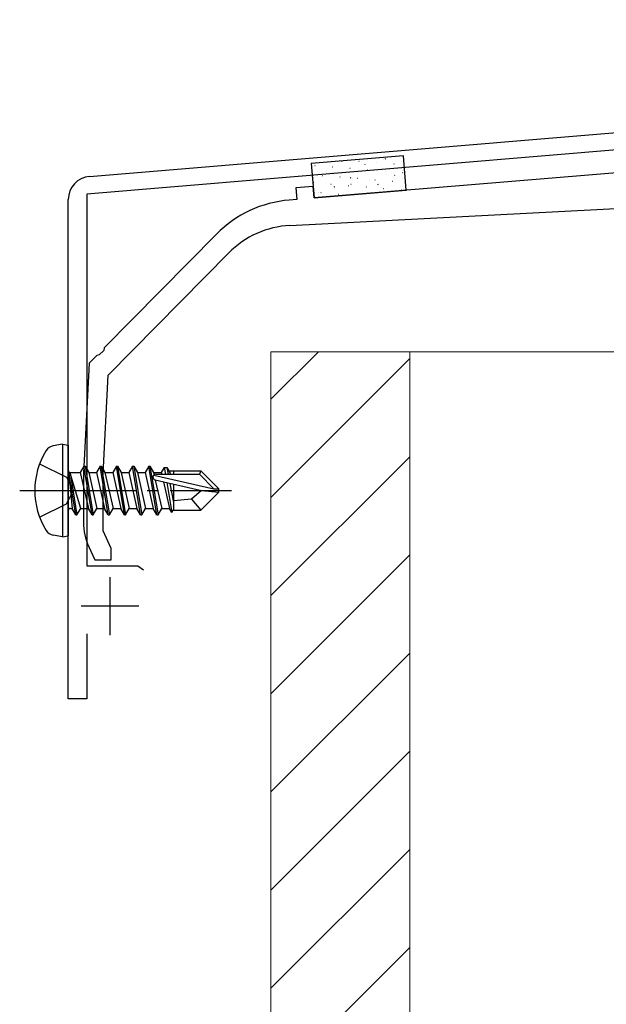
# Model space of a CAD drawing. Extents: x 0 to 1980, y 0 to 3207.
# Drawn here: x 1536 to 1586, y 2410 to 2495 of the extents above; entities that cross this region are included whole.
import ezdxf

# ---------------------------------------------------------------- set-up
doc = ezdxf.new("R2010")
doc.units = 0
doc.linetypes.add('YCENTER_1', pattern=[13, 10, -1, 1, -1])
doc.linetypes.add('YHIDDEN_1', pattern=[4, 3, -1])
for name, color, linetype, lineweight in [('YKK_11', 7, 'CONTINUOUS', 30), ('YKK_13', 4, 'CONTINUOUS', 30), ('YSS_K', 3, 'CONTINUOUS', 13)]:
    doc.layers.add(name, color=color, linetype=linetype, lineweight=lineweight)

msp = doc.modelspace()

# ---------------------------------------------------------------- linework, layer by layer
at = {"layer": 'YKK_11', "linetype": 'ByBlock', "lineweight": -2, "ltscale": 0.5}
for p, q in [((1541.617, 2481.127), (1704.137, 2494.67)), ((1639.326, 2487.764), (1541.383, 2479.602)), ((1541.383, 2479.602), (1541.383, 2447.474)), ((1539.783, 2435.974), (1539.783, 2479.134)), ((1541.383, 2447.474), (1545.799, 2447.474)), ((1545.799, 2447.474), (1546.282, 2447.104)), ((1541.383, 2441.574), (1541.383, 2435.974)), ((1541.383, 2435.974), (1539.783, 2435.974))]:
    msp.add_line(p, q, dxfattribs=at)
at = {"layer": 'YKK_11', "ltscale": 0.5}
for p, q in [((1543.383, 2446.474), (1543.383, 2441.474)), ((1545.883, 2443.974), (1540.883, 2443.974))]:
    msp.add_line(p, q, dxfattribs=at)
at = {"layer": 'YKK_11', "linetype": 'ByBlock', "lineweight": -2, "ltscale": 0.5}
msp.add_arc((1541.783, 2479.134), 2, 94.76365, 180, dxfattribs=at)
at = {"layer": 'YKK_13'}
for p, q in [((1568.737, 2482.913), (1560.765, 2482.251)), ((1568.986, 2479.923), (1568.737, 2482.913)), ((1560.765, 2482.251), (1561.013, 2479.261)), ((1561.013, 2479.261), (1568.986, 2479.923)), ((1539.283, 2457.974), (1538.481, 2457.833)), ((1539.283, 2457.974), (1539.283, 2449.974)), ((1539.283, 2457.974), (1539.783, 2457.886)), ((1539.783, 2457.886), (1539.783, 2450.062)), ((1540.433, 2451.874), (1539.833, 2455.474)), ((1539.833, 2455.474), (1539.933, 2455.474)), ((1539.833, 2455.474), (1540.116, 2452.424)), ((1539.933, 2455.474), (1540.533, 2451.874)), ((1540.851, 2452.424), (1539.933, 2455.474)), ((1539.983, 2455.524), (1540.816, 2455.524)), ((1541.133, 2456.074), (1540.816, 2455.524)), ((1540.816, 2455.524), (1541.516, 2452.424)), ((1541.833, 2451.874), (1541.133, 2456.074)), ((1541.133, 2456.074), (1541.233, 2456.074)), ((1541.233, 2456.074), (1541.551, 2455.524)), ((1541.233, 2456.074), (1541.933, 2451.874)), ((1541.551, 2455.524), (1542.251, 2452.424)), ((1541.551, 2455.524), (1542.216, 2455.524)), ((1542.533, 2456.074), (1542.216, 2455.524)), ((1542.216, 2455.524), (1542.916, 2452.424)), ((1543.233, 2451.874), (1542.533, 2456.074)), ((1542.533, 2456.074), (1542.633, 2456.074)), ((1542.633, 2456.074), (1542.951, 2455.524)), ((1542.633, 2456.074), (1543.333, 2451.874)), ((1542.951, 2455.524), (1543.651, 2452.424)), ((1542.951, 2455.524), (1543.616, 2455.524)), ((1543.933, 2456.074), (1543.616, 2455.524)), ((1543.616, 2455.524), (1544.316, 2452.424)), ((1544.633, 2451.874), (1543.933, 2456.074)), ((1543.933, 2456.074), (1544.033, 2456.074)), ((1544.033, 2456.074), (1544.351, 2455.524)), ((1544.033, 2456.074), (1544.733, 2451.874)), ((1544.351, 2455.524), (1545.051, 2452.424)), ((1544.351, 2455.524), (1545.016, 2455.524)), ((1545.333, 2456.074), (1545.016, 2455.524)), ((1545.016, 2455.524), (1545.716, 2452.424)), ((1546.033, 2451.874), (1545.333, 2456.074)), ((1545.333, 2456.074), (1545.433, 2456.074)), ((1545.433, 2456.074), (1545.751, 2455.524)), ((1545.433, 2456.074), (1546.133, 2451.874)), ((1545.751, 2455.524), (1546.451, 2452.424)), ((1545.751, 2455.524), (1546.416, 2455.524)), ((1546.733, 2456.074), (1546.416, 2455.524)), ((1546.416, 2455.524), (1547.116, 2452.424)), ((1547.433, 2451.874), (1546.733, 2456.074)), ((1546.733, 2456.074), (1546.833, 2456.074)), ((1546.833, 2456.074), (1547.151, 2455.524)), ((1546.833, 2456.074), (1547.533, 2451.874)), ((1547.151, 2455.524), (1547.194, 2455.333)), ((1547.151, 2455.524), (1547.816, 2455.524)), ((1547.331, 2455.374), (1551.109, 2455.374)), ((1548.075, 2455.974), (1547.816, 2455.524)), ((1547.816, 2455.524), (1547.85, 2455.371)), ((1548.075, 2455.974), (1548.291, 2455.974)), ((1548.075, 2455.974), (1548.174, 2455.374)), ((1548.291, 2455.974), (1548.551, 2455.524)), ((1548.291, 2455.974), (1548.407, 2455.374)), ((1548.464, 2455.674), (1551.233, 2455.674)), ((1548.551, 2455.524), (1548.585, 2455.374)), ((1548.883, 2455.674), (1548.883, 2455.374)), ((1551.233, 2455.674), (1551.109, 2455.374)), ((1551.109, 2455.374), (1552.359, 2454.124)), ((1552.783, 2454.124), (1551.233, 2455.674)), ((1547.161, 2455.306), (1552.359, 2454.124)), ((1547.276, 2454.884), (1551.277, 2453.974)), ((1547.296, 2454.879), (1547.851, 2452.424)), ((1547.997, 2454.72), (1548.516, 2452.424)), ((1548.293, 2454.653), (1548.718, 2452.074)), ((1548.559, 2454.592), (1548.883, 2452.926)), ((1548.883, 2454.518), (1548.883, 2452.274)), ((1551.277, 2453.974), (1550.432, 2453.229)), ((1552.783, 2453.824), (1551.233, 2452.274)), ((1551.277, 2453.974), (1552.783, 2453.974)), ((1551.277, 2453.974), (1552.783, 2453.824)), ((1552.359, 2454.124), (1552.783, 2454.124)), ((1552.783, 2453.824), (1552.783, 2454.124)), ((1550.432, 2453.229), (1548.883, 2453.074)), ((1550.432, 2453.229), (1551.233, 2452.274)), ((1539.983, 2452.424), (1540.116, 2452.424)), ((1540.433, 2451.874), (1540.116, 2452.424)), ((1540.533, 2451.874), (1540.851, 2452.424)), ((1540.851, 2452.424), (1541.516, 2452.424)), ((1541.833, 2451.874), (1541.516, 2452.424)), ((1541.933, 2451.874), (1542.251, 2452.424)), ((1542.251, 2452.424), (1542.916, 2452.424)), ((1543.233, 2451.874), (1542.916, 2452.424)), ((1543.333, 2451.874), (1543.651, 2452.424)), ((1543.651, 2452.424), (1544.316, 2452.424)), ((1544.633, 2451.874), (1544.316, 2452.424)), ((1544.733, 2451.874), (1545.051, 2452.424)), ((1545.051, 2452.424), (1545.716, 2452.424)), ((1546.033, 2451.874), (1545.716, 2452.424)), ((1546.133, 2451.874), (1546.451, 2452.424)), ((1546.451, 2452.424), (1547.116, 2452.424)), ((1547.433, 2451.874), (1547.116, 2452.424)), ((1547.533, 2451.874), (1547.851, 2452.424)), ((1547.851, 2452.424), (1548.516, 2452.424)), ((1548.718, 2452.074), (1548.516, 2452.424)), ((1548.812, 2452.274), (1548.718, 2452.074)), ((1548.812, 2452.274), (1551.233, 2452.274)), ((1540.433, 2451.874), (1540.533, 2451.874)), ((1540.433, 2451.874), (1540.533, 2451.874)), ((1541.833, 2451.874), (1541.933, 2451.874)), ((1543.233, 2451.874), (1543.333, 2451.874)), ((1544.633, 2451.874), (1544.733, 2451.874)), ((1546.033, 2451.874), (1546.133, 2451.874)), ((1547.433, 2451.874), (1547.533, 2451.874)), ((1539.283, 2449.974), (1538.481, 2450.116)), ((1539.283, 2449.974), (1539.783, 2450.062))]:
    msp.add_line(p, q, dxfattribs=at)
at = {"layer": 'YKK_13', "linetype": 'ByBlock', "lineweight": -2, "ltscale": 0.5}
for p, q in [((1605.783, 2482.974), (1561.013, 2479.258)), ((1560.931, 2480.255), (1559.436, 2480.131)), ((1559.436, 2480.131), (1559.518, 2479.134)), ((1561.013, 2479.258), (1560.931, 2480.255)), ((1559.518, 2479.134), (1558.877, 2479.081)), ((1558.93, 2476.886), (1602.583, 2479.174)), ((1552.582, 2476.134), (1542.89, 2466.301)), ((1543.231, 2463.94), (1553.651, 2474.513)), ((1542.247, 2465.648), (1541.583, 2464.974)), ((1542.461, 2465.694), (1542.247, 2465.648)), ((1542.847, 2466.086), (1542.461, 2465.694)), ((1542.89, 2466.301), (1542.847, 2466.086)), ((1541.583, 2464.974), (1541.083, 2455.474)), ((1542.783, 2455.429), (1543.231, 2463.94)), ((1541.083, 2455.474), (1541.083, 2451.227)), ((1542.783, 2450.475), (1542.783, 2455.429)), ((1543.483, 2448.974), (1542.783, 2450.475)), ((1541.552, 2449.114), (1542.083, 2447.974)), ((1543.483, 2447.974), (1543.483, 2448.974)), ((1542.083, 2447.974), (1543.483, 2447.974))]:
    msp.add_line(p, q, dxfattribs=at)
at = {"layer": 'YKK_13', "linetype": 'Continuous'}
for p, q in [((1567.166, 2482.642), (1567.209, 2482.666)), ((1561.086, 2482.077), (1561.111, 2482.075)), ((1562.601, 2481.952), (1562.626, 2481.949)), ((1563.389, 2482.433), (1563.433, 2482.457)), ((1564.014, 2481.797), (1564.019, 2481.798)), ((1564.116, 2481.826), (1564.141, 2481.824)), ((1564.883, 2482.452), (1564.908, 2482.45)), ((1565.421, 2482.167), (1565.426, 2482.169)), ((1566.398, 2482.326), (1566.423, 2482.324)), ((1567.021, 2482.589), (1567.026, 2482.59)), ((1567.913, 2482.201), (1567.937, 2482.198)), ((1560.982, 2480.998), (1560.987, 2481)), ((1561.73, 2481.214), (1561.755, 2481.212)), ((1562.582, 2481.42), (1562.587, 2481.421)), ((1563.245, 2481.088), (1563.269, 2481.086)), ((1564.176, 2481.002), (1564.22, 2481.026)), ((1564.759, 2480.962), (1564.784, 2480.96)), ((1565.631, 2481.7), (1565.656, 2481.698)), ((1567.146, 2481.574), (1567.171, 2481.572)), ((1567.235, 2481.26), (1567.24, 2481.262)), ((1567.952, 2481.21), (1567.996, 2481.234)), ((1568.642, 2481.631), (1568.647, 2481.632)), ((1568.66, 2481.449), (1568.685, 2481.447)), ((1560.963, 2480.587), (1560.988, 2480.585)), ((1562.478, 2480.462), (1562.503, 2480.46)), ((1562.763, 2480.226), (1562.806, 2480.25)), ((1562.796, 2480.091), (1562.801, 2480.093)), ((1563.992, 2480.336), (1564.017, 2480.334)), ((1564.203, 2480.462), (1564.208, 2480.463)), ((1565.507, 2480.21), (1565.532, 2480.208)), ((1565.804, 2480.884), (1565.809, 2480.885)), ((1566.274, 2480.836), (1566.299, 2480.834)), ((1566.539, 2480.435), (1566.583, 2480.459)), ((1567.022, 2480.084), (1567.047, 2480.082)), ((1567.789, 2480.711), (1567.814, 2480.709)), ((1561.365, 2479.715), (1561.37, 2479.716)), ((1561.606, 2479.724), (1561.631, 2479.722)), ((1563.121, 2479.598), (1563.146, 2479.596)), ((1567.425, 2479.926), (1567.43, 2479.927)), ((1568.537, 2479.959), (1568.562, 2479.957))]:
    msp.add_line(p, q, dxfattribs=at)
at = {"layer": 'YKK_13', "linetype": 'YHIDDEN_1'}
for p, q in [((1537.304, 2456.274), (1539.62, 2455.119)), ((1539.62, 2455.119), (1540.229, 2453.974)), ((1539.62, 2452.829), (1540.229, 2453.974)), ((1537.304, 2451.674), (1539.62, 2452.829))]:
    msp.add_line(p, q, dxfattribs=at)
at = {"layer": 'YKK_13', "linetype": 'YCENTER_1'}
msp.add_line((1535.583, 2453.974), (1553.893, 2453.974), dxfattribs=at)
at = {"layer": 'YKK_13', "linetype": 'ByBlock', "lineweight": -2, "ltscale": 0.5}
for centre, radius, start, end in [((1559.704, 2469.115), 10, 94.7449, 135.4182), ((1559.349, 2468.897), 8, 93.00001, 135.41819), ((1546.083, 2451.227), 5, 180.00001, 204.99999)]:
    msp.add_arc(centre, radius, start, end, dxfattribs=at)
at = {"layer": 'YKK_13'}
for centre, radius, start, end in [((1543.383, 2453.974), 6.5, 147.94412, 212.05588), ((1538.637, 2456.946), 0.9, 100, 147.94412), ((1539.983, 2455.724), 0.2, 180, 270), ((1547.331, 2455.126), 0.248, 90, 257.19096), ((1539.983, 2452.224), 0.2, 90, 180), ((1538.637, 2451.002), 0.9, 212.05588, 260)]:
    msp.add_arc(centre, radius, start, end, dxfattribs=at)
at = {"layer": 'YSS_K'}
for p, q in [((1569.283, 2465.974), (1557.283, 2465.974)), ((1557.283, 2465.974), (1557.283, 2355.974)), ((1587.283, 2465.974), (1569.283, 2465.974)), ((1569.283, 2465.974), (1569.283, 2355.974)), ((1569.283, 2465.974), (1569.283, 2355.974))]:
    msp.add_line(p, q, dxfattribs=at)
at = {"layer": 'YSS_K', "linetype": 'Continuous'}
for p, q in [((1561.396, 2465.974), (1557.283, 2461.861)), ((1569.283, 2465.376), (1557.283, 2453.376)), ((1569.283, 2456.891), (1557.283, 2444.891)), ((1569.283, 2448.405), (1557.283, 2436.405)), ((1569.283, 2439.92), (1557.283, 2427.92)), ((1569.283, 2431.435), (1557.283, 2419.435)), ((1569.283, 2422.95), (1557.283, 2410.95)), ((1569.283, 2414.464), (1557.283, 2402.464))]:
    msp.add_line(p, q, dxfattribs=at)

doc.saveas('drawing.dxf')
